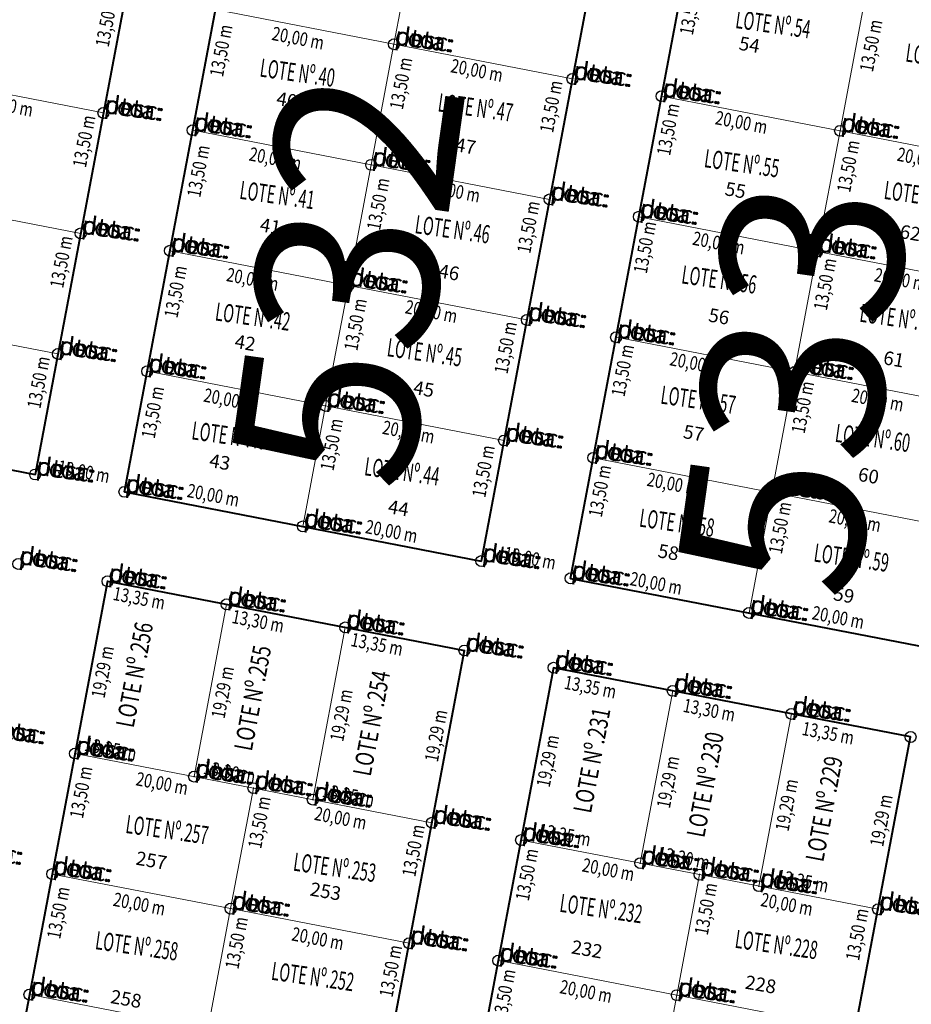
# Model space of a CAD drawing. Units: metres. Extents: x 344892 to 350832, y 7014574 to 7018779.
# Drawn here: x 345832 to 345931, y 7015480 to 7015588 of the extents above; entities that cross this region are included whole.
import ezdxf
from ezdxf.enums import TextEntityAlignment as Align

# ---------------------------------------------------------------- set-up
doc = ezdxf.new("R2010")
doc.units = ezdxf.units.M
doc.header["$MEASUREMENT"] = 0
doc.linetypes.add('CONTINUO', pattern=[0])
doc.layers.add('POLIG_LOTE', color=210, linetype='Continuous', lineweight=15)
doc.layers.add('POLIG_QUADRA', color=160, linetype='Continuous', lineweight=40)
doc.layers.add('TG', color=7, linetype='CONTINUO')
doc.styles.add('DCADTXTSTYLE4', font='arial.ttf', dxfattribs={"height": 20})
doc.styles.add('ROMANS', font='ROMANS.SHX')
doc.styles.get("Standard").update_dxf_attribs({"font": 'times.ttf', "width": 2, "height": 6})
doc.styles.add('tGTimes New Roman4898', font='times.ttf', dxfattribs={"height": 0.004})
doc.styles.add('tGTimes New Roman4899', font='times.ttf', dxfattribs={"height": 0.004})
doc.styles.add('tGTimes New Roman4900', font='times.ttf', dxfattribs={"height": 0.004})
doc.styles.add('tGTimes New Roman4901', font='times.ttf', dxfattribs={"height": 0.004})
doc.styles.add('tGTimes New Roman4902', font='times.ttf', dxfattribs={"height": 0.004})
doc.styles.add('tGTimes New Roman4903', font='times.ttf', dxfattribs={"height": 0.004})
doc.styles.add('tGTimes New Roman4904', font='times.ttf', dxfattribs={"height": 0.004})
doc.styles.add('tGTimes New Roman4911', font='times.ttf', dxfattribs={"height": 0.004})
doc.styles.add('tGTimes New Roman4912', font='times.ttf', dxfattribs={"height": 0.004})
doc.styles.add('tGTimes New Roman4913', font='times.ttf', dxfattribs={"height": 0.004})
doc.styles.add('tGTimes New Roman4914', font='times.ttf', dxfattribs={"height": 0.004})
doc.styles.add('tGTimes New Roman4915', font='times.ttf', dxfattribs={"height": 0.004})
doc.styles.add('tGTimes New Roman4916', font='times.ttf', dxfattribs={"height": 0.004})
doc.styles.add('tGTimes New Roman4917', font='times.ttf', dxfattribs={"height": 0.004})
doc.styles.add('tGTimes New Roman4918', font='times.ttf', dxfattribs={"height": 0.004})
doc.styles.add('tGTimes New Roman4919', font='times.ttf', dxfattribs={"height": 0.004})
doc.styles.add('tGTimes New Roman4920', font='times.ttf', dxfattribs={"height": 0.004})
doc.styles.add('tGTimes New Roman5074', font='times.ttf', dxfattribs={"height": 0.004})
doc.styles.add('tGTimes New Roman5075', font='times.ttf', dxfattribs={"height": 0.004})
doc.styles.add('tGTimes New Roman5076', font='times.ttf', dxfattribs={"height": 0.004})
doc.styles.add('tGTimes New Roman5077', font='times.ttf', dxfattribs={"height": 0.004})
doc.styles.add('tGTimes New Roman5078', font='times.ttf', dxfattribs={"height": 0.004})
doc.styles.add('tGTimes New Roman5098', font='times.ttf', dxfattribs={"height": 0.004})
doc.styles.add('tGTimes New Roman5099', font='times.ttf', dxfattribs={"height": 0.004})
doc.styles.add('tGTimes New Roman5100', font='times.ttf', dxfattribs={"height": 0.004})
doc.styles.add('tGTimes New Roman5101', font='times.ttf', dxfattribs={"height": 0.004})
doc.styles.add('tGTimes New Roman5102', font='times.ttf', dxfattribs={"height": 0.004})
doc.styles.add('tGTimes New Roman5103', font='times.ttf', dxfattribs={"height": 0.004})
doc.styles.add('tGTimes New Roman5104', font='times.ttf', dxfattribs={"height": 0.004})

msp = doc.modelspace()

# ---------------------------------------------------------------- linework, layer by layer
at = {"layer": 'POLIG_LOTE'}
for points in [[(345873.645, 7015585.167, -1576.649), (345876.15, 7015598.433, -1576.649)], [(345854.01, 7015588.976, -1576.649), (345873.645, 7015585.167, -1576.649)], [(345925.235, 7015588.911, -1576.649), (345922.73, 7015575.645, -1576.649)], [(345871.14, 7015571.901, -1576.649), (345873.645, 7015585.167, -1576.649)], [(345873.645, 7015585.167, -1576.649), (345893.279, 7015581.358, -1576.649)], [(345822.054, 7015581.423, -1576.649), (345841.688, 7015577.614, -1576.649)], [(345903.096, 7015579.454, -1576.649), (345922.73, 7015575.645, -1576.649)], [(345871.14, 7015571.901, -1576.649), (345851.506, 7015575.71, -1576.649)], [(345922.73, 7015575.645, -1576.649), (345920.225, 7015562.379, -1576.649)], [(345922.73, 7015575.645, -1576.649), (345942.364, 7015571.836, -1576.649)], [(345868.635, 7015558.635, -1576.649), (345871.14, 7015571.901, -1576.649)], [(345890.774, 7015568.092, -1576.649), (345871.14, 7015571.901, -1576.649)], [(345839.184, 7015564.349, -1576.649), (345819.549, 7015568.157, -1576.649)], [(345900.591, 7015566.188, -1576.649), (345920.225, 7015562.379, -1576.649)], [(345849.001, 7015562.444, -1576.649), (345868.635, 7015558.635, -1576.649)], [(345920.225, 7015562.379, -1576.649), (345917.72, 7015549.113, -1576.649)], [(345920.225, 7015562.379, -1576.649), (345939.86, 7015558.57, -1576.649)], [(345866.13, 7015545.37, -1576.649), (345868.635, 7015558.635, -1576.649)], [(345868.635, 7015558.635, -1576.649), (345888.269, 7015554.827, -1576.649)], [(345817.044, 7015554.892, -1576.649), (345836.679, 7015551.083, -1576.649)], [(345917.72, 7015549.113, -1576.649), (345898.086, 7015552.922, -1576.649)], [(345866.13, 7015545.37, -1576.649), (345846.496, 7015549.178, -1576.649)], [(345917.72, 7015549.113, -1576.649), (345915.216, 7015535.848, -1576.649)], [(345937.355, 7015545.305, -1576.649), (345917.72, 7015549.113, -1576.649)], [(345863.625, 7015532.104, -1576.649), (345866.13, 7015545.37, -1576.649)], [(345885.764, 7015541.561, -1576.649), (345866.13, 7015545.37, -1576.649)], [(345895.581, 7015539.656, -1576.649), (345915.216, 7015535.848, -1576.649)], [(345915.216, 7015535.848, -1576.649), (345912.711, 7015522.582, -1576.649)], [(345915.216, 7015535.848, -1576.649), (345934.85, 7015532.039, -1576.649)], [(345851.658, 7015504.569, -1576.649), (345855.238, 7015523.528, -1576.649)], [(345868.295, 7015520.995, -1576.649), (345864.715, 7015502.036, -1576.649)], [(345904.324, 7015514.006, -1576.649), (345900.744, 7015495.047, -1576.649)], [(345913.801, 7015492.514, -1576.649), (345917.381, 7015511.473, -1576.649)], [(345838.553, 7015507.111, -1576.649), (345858.187, 7015503.302, -1576.649)], [(345855.682, 7015490.037, -1576.649), (345858.187, 7015503.302, -1576.649)], [(345858.187, 7015503.302, -1576.649), (345877.821, 7015499.494, -1576.649)], [(345887.638, 7015497.589, -1576.649), (345907.272, 7015493.78, -1576.649)], [(345836.048, 7015493.846, -1576.649), (345855.682, 7015490.037, -1576.649)], [(345907.272, 7015493.78, -1576.649), (345904.767, 7015480.515, -1576.649)], [(345907.272, 7015493.78, -1576.649), (345926.907, 7015489.972, -1576.649)], [(345853.177, 7015476.771, -1576.649), (345855.682, 7015490.037, -1576.649)], [(345855.682, 7015490.037, -1576.649), (345875.316, 7015486.228, -1576.649)], [(345885.133, 7015484.324, -1576.649), (345904.767, 7015480.515, -1576.649)], [(345833.543, 7015480.58, -1576.649), (345853.177, 7015476.771, -1576.649)], [(345904.767, 7015480.515, -1576.649), (345902.263, 7015467.249, -1576.649)], [(345904.767, 7015480.515, -1576.649), (345924.402, 7015476.706, -1576.649)]]:
    msp.add_polyline3d(points, dxfattribs=at)
at = {"layer": 'POLIG_QUADRA'}
for points in [[(345853.172, 7015638.43, -1576.649), (345834.174, 7015537.817, -1576.649)], [(345843.991, 7015535.913, -1576.649), (345863.219, 7015637.743, -1576.649)], [(345903.407, 7015634.996, -1576.649), (345883.259, 7015528.295, -1576.649)], [(345893.076, 7015526.391, -1576.649), (345913.454, 7015634.309, -1576.649)], [(345794.905, 7015545.435, -1576.649), (345834.174, 7015537.817, -1576.649)], [(345843.991, 7015535.913, -1576.649), (345883.259, 7015528.295, -1576.649)], [(345893.076, 7015526.391, -1576.649), (345932.345, 7015518.773, -1576.649)], [(345842.132, 7015526.07, -1576.649), (345810.999, 7015361.188, -1576.649)], [(345842.132, 7015526.07, -1576.649), (345881.401, 7015518.453, -1576.649)], [(345850.267, 7015353.57, -1576.649), (345881.401, 7015518.453, -1576.649)], [(345891.218, 7015516.548, -1576.649), (345860.084, 7015351.666, -1576.649)], [(345930.486, 7015508.931, -1576.649), (345891.218, 7015516.548, -1576.649)], [(345899.353, 7015344.048, -1576.649), (345930.486, 7015508.931, -1576.649)]]:
    msp.add_polyline3d(points, dxfattribs=at)
at = {"layer": 'TG', "color": 0, "linetype": 'Continuous'}
for centre in [(345873.645, 7015585.167, -1576.649), (345893.279, 7015581.358, -1576.649), (345903.096, 7015579.454, -1576.649), (345841.688, 7015577.614, -1576.649), (345851.506, 7015575.71, -1576.649), (345922.73, 7015575.645, -1576.649), (345871.14, 7015571.901, -1576.649), (345890.774, 7015568.092, -1576.649), (345900.591, 7015566.188, -1576.649), (345839.184, 7015564.349, -1576.649), (345849.001, 7015562.444, -1576.649), (345920.225, 7015562.379, -1576.649), (345868.635, 7015558.635, -1576.649), (345888.269, 7015554.827, -1576.649), (345898.086, 7015552.922, -1576.649), (345836.679, 7015551.083, -1576.649), (345846.496, 7015549.178, -1576.649), (345917.72, 7015549.113, -1576.649), (345866.13, 7015545.37, -1576.649), (345885.764, 7015541.561, -1576.649), (345895.581, 7015539.656, -1576.649), (345834.174, 7015537.817, -1576.649), (345843.991, 7015535.913, -1576.649), (345915.216, 7015535.848, -1576.649), (345863.625, 7015532.104, -1576.649), (345832.315, 7015527.975, -1576.649), (345883.259, 7015528.295, -1576.649), (345842.132, 7015526.07, -1576.649), (345893.076, 7015526.391, -1576.649), (345855.238, 7015523.528, -1576.649), (345912.711, 7015522.582, -1576.649), (345868.295, 7015520.995, -1576.649), (345881.401, 7015518.453, -1576.649), (345891.218, 7015516.548, -1576.649), (345904.324, 7015514.006, -1576.649), (345917.381, 7015511.473, -1576.649), (345930.486, 7015508.931, -1576.649), (345838.553, 7015507.111, -1576.649), (345851.658, 7015504.569, -1576.649), (345858.187, 7015503.302, -1576.649), (345864.715, 7015502.036, -1576.649), (345877.821, 7015499.494, -1576.649), (345887.638, 7015497.589, -1576.649), (345900.744, 7015495.047, -1576.649), (345836.048, 7015493.846, -1576.649), (345907.272, 7015493.78, -1576.649), (345913.801, 7015492.514, -1576.649), (345855.682, 7015490.037, -1576.649), (345926.907, 7015489.972, -1576.649), (345875.316, 7015486.228, -1576.649), (345885.133, 7015484.324, -1576.649), (345833.543, 7015480.58, -1576.649), (345904.767, 7015480.515, -1576.649)]:
    msp.add_circle(centre, 0.6, dxfattribs=at)
at = {"layer": 'TG', "color": 0}
for p in [(345873.645, 7015585.167, -1576.649), (345893.279, 7015581.358, -1576.649), (345903.096, 7015579.454, -1576.649), (345841.688, 7015577.614, -1576.649), (345851.506, 7015575.71, -1576.649), (345922.73, 7015575.645, -1576.649), (345871.14, 7015571.901, -1576.649), (345890.774, 7015568.092, -1576.649), (345900.591, 7015566.188, -1576.649), (345839.184, 7015564.349, -1576.649), (345849.001, 7015562.444, -1576.649), (345920.225, 7015562.379, -1576.649), (345868.635, 7015558.635, -1576.649), (345888.269, 7015554.827, -1576.649), (345898.086, 7015552.922, -1576.649), (345836.679, 7015551.083, -1576.649), (345846.496, 7015549.178, -1576.649), (345917.72, 7015549.113, -1576.649), (345866.13, 7015545.37, -1576.649), (345885.764, 7015541.561, -1576.649), (345895.581, 7015539.656, -1576.649), (345834.174, 7015537.817, -1576.649), (345843.991, 7015535.913, -1576.649), (345915.216, 7015535.848, -1576.649), (345863.625, 7015532.104, -1576.649), (345883.259, 7015528.295, -1576.649), (345893.076, 7015526.391, -1576.649), (345842.132, 7015526.07, -1576.649), (345855.238, 7015523.528, -1576.649), (345912.711, 7015522.582, -1576.649), (345868.295, 7015520.995, -1576.649), (345881.401, 7015518.453, -1576.649), (345891.218, 7015516.548, -1576.649), (345904.324, 7015514.006, -1576.649), (345917.381, 7015511.473, -1576.649), (345930.486, 7015508.931, -1576.649), (345838.553, 7015507.111, -1576.649), (345851.658, 7015504.569, -1576.649), (345858.187, 7015503.302, -1576.649), (345864.715, 7015502.036, -1576.649), (345877.821, 7015499.494, -1576.649), (345887.638, 7015497.589, -1576.649), (345900.744, 7015495.047, -1576.649), (345836.048, 7015493.846, -1576.649), (345907.272, 7015493.78, -1576.649), (345913.801, 7015492.514, -1576.649), (345855.682, 7015490.037, -1576.649), (345926.907, 7015489.972, -1576.649), (345875.316, 7015486.228, -1576.649), (345885.133, 7015484.324, -1576.649), (345833.543, 7015480.58, -1576.649), (345904.767, 7015480.515, -1576.649)]:
    msp.add_point(p, dxfattribs=at)

# ---------------------------------------------------------------- texts
at = {"layer": 'TG', "style": 'ROMANS', "width": 0.590074}
for s, rotation, p, p2 in [('13,50 m', 79.30712, (345906.525, 7015586.093, -1576.649), (345907.596, 7015591.767, -1576.649)), ('13,50 m', 79.30712, (345842.259, 7015584.781, -1576.649), (345843.331, 7015590.455, -1576.649)), ('13,50 m', 79.30712, (345854.834, 7015581.496, -1576.649), (345855.905, 7015587.17, -1576.649)), ('20,00 m', 349.02165, (345860.129, 7015585.66, -1576.649), (345865.798, 7015584.56, -1576.649)), ('13,50 m', 79.30712, (345926.337, 7015582.04, -1576.649), (345927.408, 7015587.714, -1576.649)), ('13,50 m', 79.30712, (345874.622, 7015577.885, -1576.649), (345875.693, 7015583.559, -1576.649)), ('20,00 m', 349.02165, (345879.801, 7015582.108, -1576.649), (345885.47, 7015581.009, -1576.649)), ('13,50 m', 79.30712, (345891.146, 7015575.343, -1576.649), (345892.217, 7015581.017, -1576.649)), ('20,00 m', 349.02165, (345828.118, 7015578.275, -1576.649), (345833.787, 7015577.175, -1576.649)), ('13,50 m', 79.30712, (345904.02, 7015572.827, -1576.649), (345905.091, 7015578.501, -1576.649)), ('13,50 m', 79.30712, (345839.754, 7015571.515, -1576.649), (345840.826, 7015577.189, -1576.649)), ('20,00 m', 349.02165, (345908.909, 7015576.388, -1576.649), (345914.578, 7015575.288, -1576.649)), ('13,50 m', 79.30712, (345852.329, 7015568.23, -1576.649), (345853.401, 7015573.904, -1576.649)), ('13,50 m', 79.30712, (345923.832, 7015568.774, -1576.649), (345924.904, 7015574.448, -1576.649)), ('20,00 m', 349.02165, (345857.624, 7015572.394, -1576.649), (345863.293, 7015571.294, -1576.649)), ('20,00 m', 349.02165, (345928.908, 7015572.369, -1576.649), (345934.576, 7015571.27, -1576.649)), ('13,50 m', 79.30712, (345872.117, 7015564.619, -1576.649), (345873.188, 7015570.293, -1576.649)), ('20,00 m', 349.02165, (345877.297, 7015568.843, -1576.649), (345882.965, 7015567.743, -1576.649)), ('13,50 m', 79.30712, (345888.641, 7015562.078, -1576.649), (345889.712, 7015567.752, -1576.649)), ('13,50 m', 79.30712, (345901.456, 7015559.846, -1576.649), (345902.527, 7015565.52, -1576.649)), ('20,00 m', 349.02165, (345906.404, 7015563.122, -1576.649), (345912.073, 7015562.022, -1576.649)), ('13,50 m', 79.30712, (345837.249, 7015558.25, -1576.649), (345838.321, 7015563.924, -1576.649)), ('13,50 m', 79.30712, (345921.268, 7015555.792, -1576.649), (345922.34, 7015561.466, -1576.649)), ('13,50 m', 79.30712, (345849.824, 7015554.964, -1576.649), (345850.896, 7015560.638, -1576.649)), ('20,00 m', 349.02165, (345855.119, 7015559.128, -1576.649), (345860.788, 7015558.028, -1576.649)), ('20,00 m', 349.02165, (345926.403, 7015559.104, -1576.649), (345932.071, 7015558.004, -1576.649)), ('13,50 m', 79.30712, (345869.612, 7015551.354, -1576.649), (345870.683, 7015557.028, -1576.649)), ('20,00 m', 349.02165, (345874.792, 7015555.577, -1576.649), (345880.46, 7015554.477, -1576.649)), ('13,50 m', 79.30712, (345886.136, 7015548.812, -1576.649), (345887.207, 7015554.486, -1576.649)), ('13,50 m', 79.30712, (345899.01, 7015546.296, -1576.649), (345900.081, 7015551.97, -1576.649)), ('20,00 m', 349.02165, (345903.899, 7015549.856, -1576.649), (345909.568, 7015548.756, -1576.649)), ('13,50 m', 79.30712, (345834.745, 7015544.984, -1576.649), (345835.816, 7015550.658, -1576.649)), ('13,50 m', 79.30712, (345918.822, 7015542.243, -1576.649), (345919.894, 7015547.917, -1576.649)), ('13,50 m', 79.30712, (345847.316, 7015541.693, -1576.649), (345848.387, 7015547.367, -1576.649)), ('20,00 m', 349.02165, (345852.614, 7015545.862, -1576.649), (345858.283, 7015544.763, -1576.649)), ('20,00 m', 349.02165, (345923.898, 7015545.838, -1576.649), (345929.566, 7015544.738, -1576.649)), ('13,50 m', 79.30712, (345866.989, 7015538.142, -1576.649), (345868.06, 7015543.816, -1576.649)), ('20,00 m', 349.02165, (345872.287, 7015542.311, -1576.649), (345877.955, 7015541.211, -1576.649)), ('13,50 m', 79.30712, (345883.689, 7015535.206, -1576.649), (345884.761, 7015540.88, -1576.649)), ('10,00 m', 349.02165, (345836.549, 7015537.965, -1576.649), (345842.218, 7015536.865, -1576.649)), ('13,50 m', 79.30712, (345896.505, 7015533.03, -1576.649), (345897.576, 7015538.704, -1576.649)), ('20,00 m', 349.02165, (345901.394, 7015536.59, -1576.649), (345907.063, 7015535.491, -1576.649)), ('20,00 m', 349.02165, (345850.797, 7015535.357, -1576.649), (345856.466, 7015534.257, -1576.649)), ('13,50 m', 79.30712, (345916.317, 7015528.977, -1576.649), (345917.389, 7015534.651, -1576.649)), ('20,00 m', 349.02165, (345921.393, 7015532.572, -1576.649), (345927.062, 7015531.472, -1576.649)), ('20,00 m', 349.02165, (345870.41, 7015531.384, -1576.649), (345876.078, 7015530.284, -1576.649)), ('10,00 m', 349.02165, (345885.635, 7015528.443, -1576.649), (345891.303, 7015527.343, -1576.649)), ('20,00 m', 349.02165, (345899.517, 7015525.663, -1576.649), (345905.186, 7015524.564, -1576.649)), ('13,35 m', 349.02165, (345842.642, 7015524.031, -1576.649), (345848.31, 7015522.932, -1576.649)), ('20,00 m', 349.02165, (345919.554, 7015521.909, -1576.649), (345925.222, 7015520.809, -1576.649)), ('13,30 m', 349.02165, (345855.723, 7015521.494, -1576.649), (345861.391, 7015520.394, -1576.649)), ('13,35 m', 349.02165, (345868.804, 7015518.956, -1576.649), (345874.473, 7015517.856, -1576.649)), ('19,29 m', 79.30714, (345841.799, 7015513.12, -1576.649), (345842.87, 7015518.794, -1576.649)), ('19,29 m', 79.30711, (345855.004, 7015510.881, -1576.649), (345856.076, 7015516.555, -1576.649)), ('13,35 m', 349.02165, (345892.279, 7015514.25, -1576.649), (345897.948, 7015513.151, -1576.649)), ('19,29 m', 79.30714, (345868.061, 7015508.348, -1576.649), (345869.132, 7015514.022, -1576.649)), ('13,30 m', 349.02164, (345905.36, 7015511.713, -1576.649), (345911.029, 7015510.613, -1576.649)), ('19,29 m', 79.30714, (345878.475, 7015506.095, -1576.649), (345879.546, 7015511.769, -1576.649)), ('13,35 m', 349.02164, (345918.442, 7015509.175, -1576.649), (345924.11, 7015508.075, -1576.649)), ('19,29 m', 79.30714, (345890.774, 7015503.318, -1576.649), (345891.845, 7015508.992, -1576.649)), ('13,35 m', 349.02165, (345839.501, 7015507.428, -1576.649), (345845.169, 7015506.328, -1576.649)), ('13,30 m', 349.02165, (345852.582, 7015504.89, -1576.649), (345858.251, 7015503.79, -1576.649)), ('19,29 m', 79.30711, (345903.999, 7015501, -1576.649), (345905.071, 7015506.674, -1576.649)), ('13,50 m', 79.30712, (345839.426, 7015499.878, -1576.649), (345840.497, 7015505.552, -1576.649)), ('20,00 m', 349.02165, (345845.17, 7015503.631, -1576.649), (345850.839, 7015502.532, -1576.649)), ('13,35 m', 349.02165, (345865.663, 7015502.352, -1576.649), (345871.332, 7015501.253, -1576.649)), ('19,29 m', 79.30714, (345917.056, 7015498.467, -1576.649), (345918.127, 7015504.141, -1576.649)), ('19,29 m', 79.30714, (345927.461, 7015496.77, -1576.649), (345928.532, 7015502.444, -1576.649)), ('13,50 m', 79.30712, (345859.034, 7015496.568, -1576.649), (345860.105, 7015502.242, -1576.649)), ('20,00 m', 349.02165, (345864.804, 7015499.823, -1576.649), (345870.473, 7015498.723, -1576.649)), ('13,50 m', 79.30712, (345875.99, 7015493.462, -1576.649), (345877.062, 7015499.136, -1576.649)), ('13,35 m', 349.02164, (345889.468, 7015497.978, -1576.649), (345895.136, 7015496.878, -1576.649)), ('13,50 m', 79.30712, (345888.478, 7015490.81, -1576.649), (345889.55, 7015496.484, -1576.649)), ('13,30 m', 349.02164, (345902.549, 7015495.44, -1576.649), (345908.218, 7015494.341, -1576.649)), ('20,00 m', 349.02164, (345894.268, 7015494.151, -1576.649), (345899.936, 7015493.052, -1576.649)), ('13,35 m', 349.02164, (345915.63, 7015492.903, -1576.649), (345921.299, 7015491.803, -1576.649)), ('13,50 m', 79.30712, (345908.165, 7015487.044, -1576.649), (345909.236, 7015492.718, -1576.649)), ('13,50 m', 79.30712, (345836.921, 7015486.613, -1576.649), (345837.993, 7015492.287, -1576.649)), ('20,00 m', 349.02165, (345842.665, 7015490.366, -1576.649), (345848.334, 7015489.266, -1576.649)), ('20,00 m', 349.02164, (345913.902, 7015490.342, -1576.649), (345919.57, 7015489.243, -1576.649)), ('13,50 m', 79.30712, (345924.808, 7015484.228, -1576.649), (345925.879, 7015489.902, -1576.649)), ('13,50 m', 79.30712, (345856.529, 7015483.302, -1576.649), (345857.601, 7015488.976, -1576.649)), ('20,00 m', 349.02165, (345862.3, 7015486.557, -1576.649), (345867.968, 7015485.457, -1576.649)), ('13,50 m', 79.30712, (345873.485, 7015480.196, -1576.649), (345874.557, 7015485.87, -1576.649)), ('13,50 m', 79.30712, (345885.973, 7015477.544, -1576.649), (345887.045, 7015483.218, -1576.649)), ('20,00 m', 349.02165, (345891.803, 7015480.749, -1576.649), (345897.471, 7015479.65, -1576.649))]:
    msp.add_text(s, height=1.5, rotation=rotation, dxfattribs=at).set_placement(p, p2, align=Align.FIT)
at = {"layer": 'TG', "color": 7}
for s, rotation, style, width, p, p2 in [('LOTE Nº.54', 351.89106, 'tGTimes New Roman4911', 0.550412, (345911.14, 7015586.967, -1576.649), (345919.326, 7015585.801, -1576.649)), ('LOTE Nº.63', 351.89106, 'tGTimes New Roman4920', 0.550412, (345929.858, 7015583.285, -1576.649), (345938.044, 7015582.118, -1576.649)), ('LOTE Nº.40', 351.89106, 'tGTimes New Roman4898', 0.550412, (345858.809, 7015581.624, -1576.649), (345866.995, 7015580.458, -1576.649)), ('LOTE Nº.47', 351.89106, 'tGTimes New Roman4904', 0.550412, (345878.398, 7015577.798, -1576.649), (345886.584, 7015576.631, -1576.649)), ('LOTE Nº.55', 351.89106, 'tGTimes New Roman4912', 0.550412, (345907.698, 7015571.656, -1576.649), (345915.883, 7015570.49, -1576.649)), ('LOTE Nº.41', 351.89106, 'tGTimes New Roman4898', 0.550412, (345856.582, 7015568.174, -1576.649), (345864.768, 7015567.007, -1576.649)), ('LOTE Nº.62', 351.89106, 'tGTimes New Roman4919', 0.550412, (345927.473, 7015568.16, -1576.649), (345935.659, 7015566.994, -1576.649)), ('LOTE Nº.46', 351.89106, 'tGTimes New Roman4903', 0.550412, (345875.866, 7015564.391, -1576.649), (345884.052, 7015563.224, -1576.649)), ('LOTE Nº.56', 351.89106, 'tGTimes New Roman4913', 0.550412, (345905.202, 7015558.865, -1576.649), (345913.388, 7015557.699, -1576.649)), ('LOTE Nº.42', 351.89106, 'tGTimes New Roman4899', 0.550412, (345853.898, 7015554.788, -1576.649), (345862.084, 7015553.622, -1576.649)), ('LOTE Nº.61', 351.89106, 'tGTimes New Roman4918', 0.550412, (345924.799, 7015554.646, -1576.649), (345932.985, 7015553.48, -1576.649)), ('LOTE Nº.45', 351.89106, 'tGTimes New Roman4902', 0.550412, (345872.799, 7015550.853, -1576.649), (345880.985, 7015549.687, -1576.649)), ('LOTE Nº.57', 351.89106, 'tGTimes New Roman4914', 0.550412, (345902.903, 7015545.632, -1576.649), (345911.089, 7015544.466, -1576.649)), ('LOTE Nº.43', 351.89106, 'tGTimes New Roman4900', 0.550412, (345851.309, 7015541.701, -1576.649), (345859.495, 7015540.534, -1576.649)), ('LOTE Nº.60', 351.89106, 'tGTimes New Roman4917', 0.550412, (345922.098, 7015541.431, -1576.649), (345930.284, 7015540.265, -1576.649)), ('LOTE Nº.44', 351.89106, 'tGTimes New Roman4901', 0.550412, (345870.311, 7015537.751, -1576.649), (345878.497, 7015536.585, -1576.649)), ('LOTE Nº.58', 351.89106, 'tGTimes New Roman4915', 0.550412, (345900.56, 7015532.096, -1576.649), (345908.746, 7015530.929, -1576.649)), ('LOTE Nº.59', 351.89106, 'tGTimes New Roman4916', 0.550412, (345919.759, 7015528.254, -1576.649), (345927.945, 7015527.088, -1576.649)), ('LOTE Nº.256', 79.30718, 'tGTimes New Roman5102', 0.708228, (345845.003, 7015509.856, -1576.649), (345847.171, 7015521.338, -1576.649)), ('LOTE Nº.255', 79.30718, 'tGTimes New Roman5101', 0.708228, (345858.005, 7015507.296, -1576.649), (345860.173, 7015518.778, -1576.649)), ('LOTE Nº.254', 79.30718, 'tGTimes New Roman5100', 0.708228, (345871.078, 7015504.521, -1576.649), (345873.246, 7015516.003, -1576.649)), ('LOTE Nº.231', 79.30718, 'tGTimes New Roman5077', 0.708228, (345895.316, 7015500.45, -1576.649), (345897.484, 7015511.933, -1576.649)), ('LOTE Nº.230', 79.30718, 'tGTimes New Roman5076', 0.708228, (345907.788, 7015497.772, -1576.649), (345909.956, 7015509.254, -1576.649)), ('LOTE Nº.229', 79.30718, 'tGTimes New Roman5075', 0.708228, (345920.875, 7015495.098, -1576.649), (345923.043, 7015506.58, -1576.649)), ('LOTE Nº.257', 351.89106, 'tGTimes New Roman5103', 0.552921, (345844.045, 7015498.381, -1576.649), (345853.077, 7015497.094, -1576.649)), ('LOTE Nº.253', 351.89106, 'tGTimes New Roman5099', 0.552921, (345862.493, 7015494.234, -1576.649), (345871.524, 7015492.947, -1576.649)), ('LOTE Nº.232', 351.89106, 'tGTimes New Roman5078', 0.552921, (345891.797, 7015489.704, -1576.649), (345900.829, 7015488.417, -1576.649)), ('LOTE Nº.258', 351.89106, 'tGTimes New Roman5104', 0.552921, (345840.704, 7015485.591, -1576.649), (345849.735, 7015484.304, -1576.649)), ('LOTE Nº.228', 351.89106, 'tGTimes New Roman5074', 0.552921, (345911.081, 7015485.742, -1576.649), (345920.112, 7015484.455, -1576.649)), ('LOTE Nº.252', 351.89106, 'tGTimes New Roman5098', 0.552921, (345860.073, 7015482.224, -1576.649), (345869.104, 7015480.938, -1576.649))]:
    msp.add_text(s, height=2, rotation=rotation, dxfattribs=dict(at, style=style, width=width)).set_placement(p, p2, align=Align.FIT)
at = {"layer": 'TG', "style": 'ROMANS'}
for s, p in [('54', (345911.516, 7015584.578, -1576.649)), ('40', (345860.634, 7015578.497, -1576.649)), ('47', (345880.286, 7015573.421, -1576.649)), ('55', (345909.98, 7015568.568, -1576.649)), ('41', (345858.816, 7015564.601, -1576.649)), ('62', (345929.216, 7015563.868, -1576.649)), ('46', (345878.467, 7015559.525, -1576.649)), ('56', (345908.162, 7015554.673, -1576.649)), ('42', (345856.04, 7015551.769, -1576.649)), ('61', (345927.398, 7015549.972, -1576.649)), ('45', (345875.691, 7015546.693, -1576.649)), ('57', (345905.386, 7015541.841, -1576.649)), ('43', (345853.255, 7015538.65, -1576.649)), ('60', (345924.622, 7015537.14, -1576.649)), ('44', (345872.906, 7015533.574, -1576.649)), ('58', (345902.6, 7015528.722, -1576.649)), ('59', (345921.907, 7015524.009, -1576.649)), ('257', (345845.162, 7015494.897, -1576.649)), ('253', (345864.329, 7015491.499, -1576.649)), ('232', (345893.081, 7015485.125, -1576.649)), ('228', (345912.191, 7015481.25, -1576.649)), ('258', (345842.371, 7015479.662, -1576.649))]:
    msp.add_text(s, height=1.5, rotation=350.1084, dxfattribs=at).set_placement(p)
at = {"layer": 'TG', "style": 'DCADTXTSTYLE4'}
for s, p in [('532', (345868.55, 7015559.443, -1576.649)), ('533', (345917.587, 7015547.417, -1576.649))]:
    msp.add_text(s, height=20, rotation=81.97313, dxfattribs=at).set_placement(p, align=Align.MIDDLE_CENTER)
at = {"layer": 'TG'}
for tag, p in [('desc:', (345873.645, 7015585.167, -1576.649)), ('pto:', (345873.645, 7015585.167, -1576.649)), ('cota:', (345873.645, 7015585.167, -1576.649)), ('pto:', (345893.279, 7015581.358, -1576.649)), ('cota:', (345893.279, 7015581.358, -1576.649)), ('desc:', (345893.279, 7015581.358, -1576.649)), ('pto:', (345903.096, 7015579.454, -1576.649)), ('cota:', (345903.096, 7015579.454, -1576.649)), ('desc:', (345903.096, 7015579.454, -1576.649)), ('desc:', (345841.688, 7015577.614, -1576.649)), ('pto:', (345841.688, 7015577.614, -1576.649)), ('cota:', (345841.688, 7015577.614, -1576.649)), ('pto:', (345851.506, 7015575.71, -1576.649)), ('desc:', (345851.506, 7015575.71, -1576.649)), ('pto:', (345922.73, 7015575.645, -1576.649)), ('desc:', (345922.73, 7015575.645, -1576.649)), ('cota:', (345851.506, 7015575.71, -1576.649)), ('cota:', (345922.73, 7015575.645, -1576.649)), ('pto:', (345871.14, 7015571.901, -1576.649)), ('cota:', (345871.14, 7015571.901, -1576.649)), ('desc:', (345871.14, 7015571.901, -1576.649)), ('pto:', (345890.774, 7015568.092, -1576.649)), ('desc:', (345890.774, 7015568.092, -1576.649)), ('cota:', (345890.774, 7015568.092, -1576.649)), ('pto:', (345900.591, 7015566.188, -1576.649)), ('cota:', (345900.591, 7015566.188, -1576.649)), ('desc:', (345900.591, 7015566.188, -1576.649)), ('pto:', (345839.184, 7015564.349, -1576.649)), ('cota:', (345839.184, 7015564.349, -1576.649)), ('desc:', (345839.184, 7015564.349, -1576.649)), ('desc:', (345849.001, 7015562.444, -1576.649)), ('desc:', (345920.225, 7015562.379, -1576.649)), ('pto:', (345849.001, 7015562.444, -1576.649)), ('cota:', (345849.001, 7015562.444, -1576.649)), ('pto:', (345920.225, 7015562.379, -1576.649)), ('cota:', (345920.225, 7015562.379, -1576.649)), ('pto:', (345868.635, 7015558.635, -1576.649)), ('cota:', (345868.635, 7015558.635, -1576.649)), ('desc:', (345868.635, 7015558.635, -1576.649)), ('desc:', (345888.269, 7015554.827, -1576.649)), ('pto:', (345888.269, 7015554.827, -1576.649)), ('cota:', (345888.269, 7015554.827, -1576.649)), ('pto:', (345898.086, 7015552.922, -1576.649)), ('desc:', (345898.086, 7015552.922, -1576.649)), ('cota:', (345898.086, 7015552.922, -1576.649)), ('pto:', (345836.679, 7015551.083, -1576.649)), ('cota:', (345836.679, 7015551.083, -1576.649)), ('desc:', (345836.679, 7015551.083, -1576.649)), ('pto:', (345846.496, 7015549.178, -1576.649)), ('cota:', (345846.496, 7015549.178, -1576.649)), ('desc:', (345846.496, 7015549.178, -1576.649)), ('pto:', (345917.72, 7015549.113, -1576.649)), ('cota:', (345917.72, 7015549.113, -1576.649)), ('desc:', (345917.72, 7015549.113, -1576.649)), ('pto:', (345866.13, 7015545.37, -1576.649)), ('desc:', (345866.13, 7015545.37, -1576.649)), ('cota:', (345866.13, 7015545.37, -1576.649)), ('pto:', (345885.764, 7015541.561, -1576.649)), ('cota:', (345885.764, 7015541.561, -1576.649)), ('desc:', (345885.764, 7015541.561, -1576.649)), ('desc:', (345895.581, 7015539.656, -1576.649)), ('pto:', (345895.581, 7015539.656, -1576.649)), ('cota:', (345895.581, 7015539.656, -1576.649)), ('pto:', (345834.174, 7015537.817, -1576.649)), ('cota:', (345834.174, 7015537.817, -1576.649)), ('desc:', (345834.174, 7015537.817, -1576.649)), ('pto:', (345843.991, 7015535.913, -1576.649)), ('cota:', (345843.991, 7015535.913, -1576.649)), ('desc:', (345843.991, 7015535.913, -1576.649)), ('pto:', (345915.216, 7015535.848, -1576.649)), ('cota:', (345915.216, 7015535.848, -1576.649)), ('desc:', (345915.216, 7015535.848, -1576.649)), ('desc:', (345863.625, 7015532.104, -1576.649)), ('pto:', (345863.625, 7015532.104, -1576.649)), ('cota:', (345863.625, 7015532.104, -1576.649)), ('pto:', (345832.315, 7015527.975, -1576.649)), ('desc:', (345832.315, 7015527.975, -1576.649)), ('pto:', (345883.259, 7015528.295, -1576.649)), ('cota:', (345883.259, 7015528.295, -1576.649)), ('desc:', (345883.259, 7015528.295, -1576.649)), ('cota:', (345832.315, 7015527.975, -1576.649)), ('pto:', (345842.132, 7015526.07, -1576.649)), ('cota:', (345842.132, 7015526.07, -1576.649)), ('desc:', (345842.132, 7015526.07, -1576.649)), ('pto:', (345893.076, 7015526.391, -1576.649)), ('cota:', (345893.076, 7015526.391, -1576.649)), ('desc:', (345893.076, 7015526.391, -1576.649)), ('desc:', (345855.238, 7015523.528, -1576.649)), ('pto:', (345855.238, 7015523.528, -1576.649)), ('cota:', (345855.238, 7015523.528, -1576.649)), ('pto:', (345912.711, 7015522.582, -1576.649)), ('desc:', (345912.711, 7015522.582, -1576.649)), ('cota:', (345912.711, 7015522.582, -1576.649)), ('pto:', (345868.295, 7015520.995, -1576.649)), ('cota:', (345868.295, 7015520.995, -1576.649)), ('desc:', (345868.295, 7015520.995, -1576.649)), ('pto:', (345881.401, 7015518.453, -1576.649)), ('cota:', (345881.401, 7015518.453, -1576.649)), ('desc:', (345881.401, 7015518.453, -1576.649)), ('pto:', (345891.218, 7015516.548, -1576.649)), ('cota:', (345891.218, 7015516.548, -1576.649)), ('desc:', (345891.218, 7015516.548, -1576.649)), ('pto:', (345904.324, 7015514.006, -1576.649)), ('cota:', (345904.324, 7015514.006, -1576.649)), ('desc:', (345904.324, 7015514.006, -1576.649)), ('desc:', (345917.381, 7015511.473, -1576.649)), ('pto:', (345917.381, 7015511.473, -1576.649)), ('cota:', (345917.381, 7015511.473, -1576.649)), ('pto:', (345828.735, 7015509.016, -1576.649)), ('cota:', (345828.735, 7015509.016, -1576.649)), ('desc:', (345828.735, 7015509.016, -1576.649)), ('desc:', (345838.553, 7015507.111, -1576.649)), ('pto:', (345838.553, 7015507.111, -1576.649)), ('cota:', (345838.553, 7015507.111, -1576.649)), ('pto:', (345851.658, 7015504.569, -1576.649)), ('cota:', (345851.658, 7015504.569, -1576.649)), ('desc:', (345851.658, 7015504.569, -1576.649)), ('pto:', (345858.187, 7015503.302, -1576.649)), ('cota:', (345858.187, 7015503.302, -1576.649)), ('desc:', (345858.187, 7015503.302, -1576.649)), ('pto:', (345864.715, 7015502.036, -1576.649)), ('desc:', (345864.715, 7015502.036, -1576.649)), ('cota:', (345864.715, 7015502.036, -1576.649)), ('desc:', (345877.821, 7015499.494, -1576.649)), ('pto:', (345877.821, 7015499.494, -1576.649)), ('cota:', (345877.821, 7015499.494, -1576.649)), ('pto:', (345887.638, 7015497.589, -1576.649)), ('desc:', (345887.638, 7015497.589, -1576.649)), ('cota:', (345887.638, 7015497.589, -1576.649)), ('cota:', (345826.231, 7015495.75, -1576.649)), ('desc:', (345826.231, 7015495.75, -1576.649)), ('desc:', (345900.744, 7015495.047, -1576.649)), ('pto:', (345900.744, 7015495.047, -1576.649)), ('cota:', (345900.744, 7015495.047, -1576.649)), ('pto:', (345836.048, 7015493.846, -1576.649)), ('cota:', (345836.048, 7015493.846, -1576.649)), ('desc:', (345836.048, 7015493.846, -1576.649)), ('pto:', (345907.272, 7015493.78, -1576.649)), ('cota:', (345907.272, 7015493.78, -1576.649)), ('desc:', (345907.272, 7015493.78, -1576.649)), ('pto:', (345913.801, 7015492.514, -1576.649)), ('cota:', (345913.801, 7015492.514, -1576.649)), ('desc:', (345913.801, 7015492.514, -1576.649)), ('pto:', (345855.682, 7015490.037, -1576.649)), ('desc:', (345855.682, 7015490.037, -1576.649)), ('desc:', (345926.907, 7015489.972, -1576.649)), ('cota:', (345855.682, 7015490.037, -1576.649)), ('pto:', (345926.907, 7015489.972, -1576.649)), ('cota:', (345926.907, 7015489.972, -1576.649)), ('pto:', (345875.316, 7015486.228, -1576.649)), ('cota:', (345875.316, 7015486.228, -1576.649)), ('desc:', (345875.316, 7015486.228, -1576.649)), ('desc:', (345885.133, 7015484.324, -1576.649)), ('pto:', (345885.133, 7015484.324, -1576.649)), ('cota:', (345885.133, 7015484.324, -1576.649)), ('pto:', (345833.543, 7015480.58, -1576.649)), ('cota:', (345833.543, 7015480.58, -1576.649)), ('desc:', (345833.543, 7015480.58, -1576.649)), ('pto:', (345904.767, 7015480.515, -1576.649)), ('cota:', (345904.767, 7015480.515, -1576.649)), ('desc:', (345904.767, 7015480.515, -1576.649))]:
    msp.add_attdef(tag, p, '', height=2, rotation=351.89106, dxfattribs=at)

doc.saveas('drawing.dxf')
